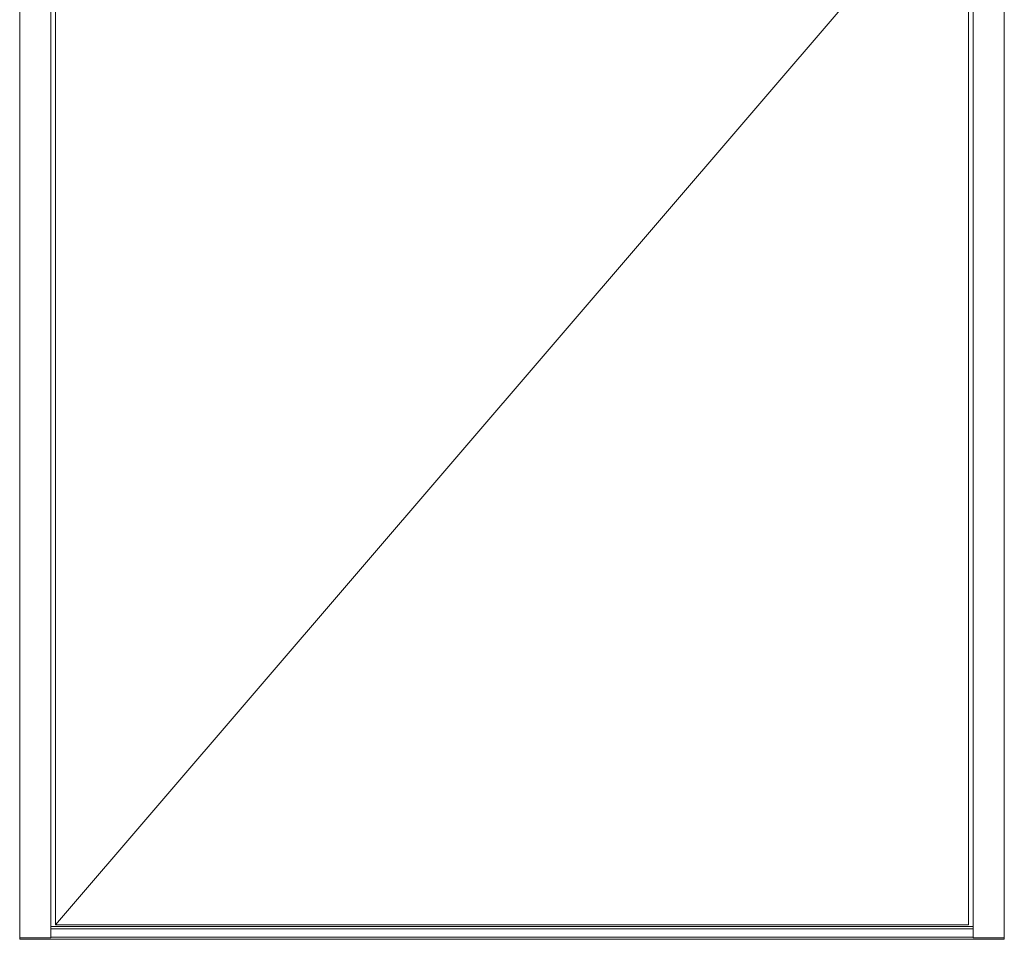
# Model space of a CAD drawing. Units: millimetres. Extents: x 63 to 2490, y -2897 to -130.
# Drawn here: x 687 to 1635, y -2399 to -1513 of the extents above; entities that cross this region are included whole.
import ezdxf

# ---------------------------------------------------------------- set-up
doc = ezdxf.new("R2010")
doc.units = ezdxf.units.MM
doc.layers.get('0').update_dxf_attribs({"lineweight": 0})
doc.layers.add('06 SASH HATCH', color=40, linetype='Continuous', lineweight=0)
doc.layers.add('DIMENSIONER', color=5, linetype='Continuous', lineweight=9)

msp = doc.modelspace()

# ---------------------------------------------------------------- linework, layer by layer
at = {"color": 0}
for p, q in [((1604.528, -2386.362), (716.528, -2386.362)), ((716.528, -2397.203), (686.528, -2397.203)), ((1604.528, -2396.442), (716.528, -2396.442)), ((1634.528, -2397.203), (1604.528, -2397.203)), ((1634.528, -2398.59), (686.528, -2398.59))]:
    msp.add_line(p, q, dxfattribs=at)
at = {"layer": '06 SASH HATCH', "color": 0}
for p, q in [((716.528, -330.587), (716.528, -2397.203)), ((1604.528, -2397.203), (1604.528, -330.587)), ((1600.028, -1359.587), (721.028, -2384.587)), ((716.528, -2388.587), (1604.528, -2388.587))]:
    msp.add_line(p, q, dxfattribs=at)
msp.add_lwpolyline([(1634.528, -2398.59), (1634.528, -300.587), (686.528, -300.587), (686.528, -2398.59)], dxfattribs=at)
msp.add_lwpolyline([(1600.028, -2384.587), (1600.028, -334.587), (721.028, -334.587), (721.028, -2384.587)], close=True, dxfattribs=at)
at = {"layer": 'DIMENSIONER', "color": 0}
for p, q in [((686.528, -300.587), (686.528, -2398.59)), ((1634.528, -300.587), (1634.528, -2398.59))]:
    msp.add_line(p, q, dxfattribs=at)

doc.saveas('drawing.dxf')
